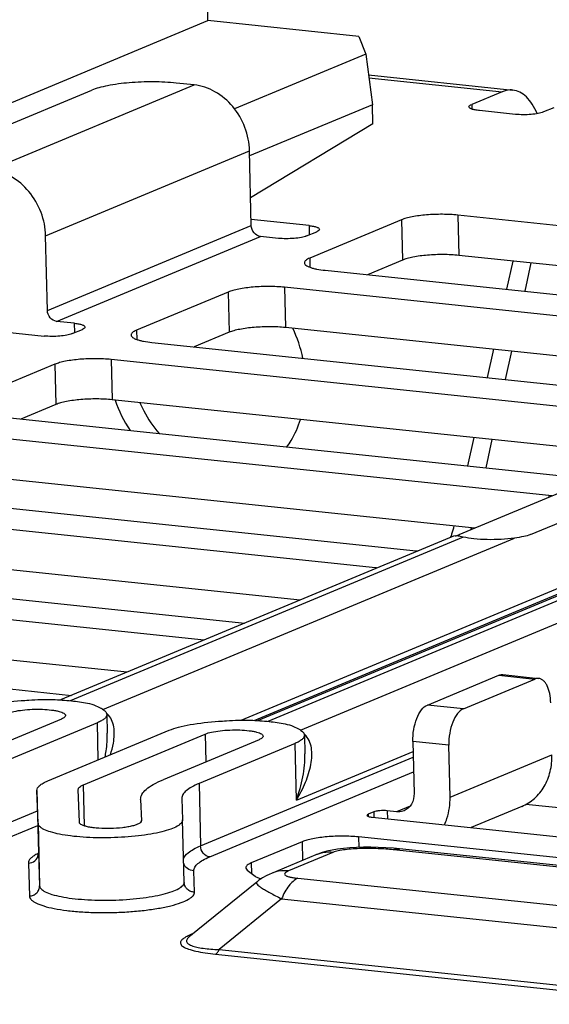
# Paper-space layout '10004235494_1_1' of a CAD drawing. Units: inches. Extents: x 0 to 34, y 0 to 22.
# Drawn here: x 23.9 to 24.3, y 8.8 to 9.5 of the extents above; entities that cross this region are included whole.
import ezdxf

# ---------------------------------------------------------------- set-up
doc = ezdxf.new("R2010")
doc.units = ezdxf.units.IN
doc.header["$LTSCALE"] = 1.87
doc.header["$MEASUREMENT"] = 0
doc.layers.get('0').update_dxf_attribs({"linetype": 'CONTINUOUS'})
doc.layers.add('AXIS_PART', color=7, linetype='CONTINUOUS')
doc.layers.add('FEATURE', color=7, linetype='CONTINUOUS')

psp = doc.layouts.new('10004235494_1_1')

# ---------------------------------------------------------------- linework, layer by layer
at = {"color": 7, "linetype": 'CONTINUOUS'}
for p, q in [((24.14462, 9.48293), (24.24765, 9.47215)), ((24.14488, 9.48092), (24.24015, 9.47095)), ((23.84483, 9.42958), (23.94682, 9.47207)), ((23.87433, 9.4151), (24.02002, 9.4758)), ((24.02002, 9.4758), (24.00718, 9.47714)), ((24.24015, 9.47095), (24.2183, 9.46185)), ((24.2183, 9.46185), (24.21838, 9.45858)), ((24.27693, 9.45951), (24.26965, 9.45648)), ((24.24953, 9.45478), (24.22385, 9.45747)), ((23.91385, 9.36791), (24.05954, 9.42861)), ((24.0608, 9.37539), (24.05954, 9.42861)), ((24.60869, 9.34088), (24.20837, 9.38277)), ((24.20837, 9.38277), (24.20905, 9.354)), ((23.91511, 9.31469), (24.0608, 9.37539)), ((24.10207, 9.37528), (24.0607, 9.37961)), ((24.10207, 9.37528), (24.10223, 9.36866)), ((24.16813, 9.37938), (24.10257, 9.35207)), ((24.16813, 9.37938), (24.16881, 9.35061)), ((23.91511, 9.31469), (23.91385, 9.36791)), ((23.92169, 9.30682), (24.06738, 9.36752)), ((24.08022, 9.36618), (24.06738, 9.36752)), ((24.10034, 9.36787), (24.10763, 9.37091)), ((24.55363, 9.31794), (24.20905, 9.354)), ((24.10257, 9.35207), (24.10272, 9.3455)), ((24.16881, 9.35061), (24.14374, 9.34017)), ((24.24774, 9.34995), (24.24327, 9.32975)), ((24.26067, 9.34859), (24.2562, 9.3284)), ((24.11367, 9.34331), (24.52448, 9.30033)), ((24.521, 9.2855), (24.08454, 9.33117)), ((24.08454, 9.33117), (24.08521, 9.3024)), ((24.04429, 9.32779), (23.97873, 9.30047)), ((24.04429, 9.32779), (24.04497, 9.29902)), ((23.84461, 9.3035), (23.91268, 9.29637)), ((23.93453, 9.30548), (23.92169, 9.30682)), ((23.93469, 9.29885), (23.93453, 9.30548)), ((23.9328, 9.29807), (23.94008, 9.3011)), ((23.97873, 9.30047), (23.97889, 9.2939)), ((24.04497, 9.29902), (24.0199, 9.28857)), ((24.46734, 9.26242), (24.08521, 9.3024)), ((23.98984, 9.29172), (24.4263, 9.24605)), ((24.23379, 9.28686), (24.22932, 9.26666)), ((24.24672, 9.2855), (24.24225, 9.26531)), ((23.92046, 9.27619), (23.8549, 9.24888)), ((23.92046, 9.27619), (23.92113, 9.24742)), ((24.39856, 9.23376), (23.9607, 9.27958)), ((23.9607, 9.27958), (23.96138, 9.25081)), ((24.06297, 9.02164), (24.66527, 9.27258)), ((24.66292, 9.2703), (24.06578, 9.02151)), ((24.05361, 9.02181), (24.62196, 9.2586)), ((23.92113, 9.24742), (23.89606, 9.23698)), ((24.3435, 9.21082), (23.96138, 9.25081)), ((23.866, 9.24012), (24.30468, 9.19422)), ((24.27332, 9.18231), (23.83686, 9.22798)), ((24.21984, 9.22376), (24.21537, 9.20357)), ((24.23276, 9.22241), (24.2283, 9.20221)), ((24.22067, 9.15912), (23.83754, 9.19921)), ((24.30173, 9.19289), (24.20921, 9.15435)), ((24.26043, 9.15449), (24.35295, 9.19303)), ((23.74216, 9.18853), (24.17862, 9.14286)), ((24.14949, 9.13072), (23.71303, 9.17639)), ((24.27332, 9.18231), (24.27335, 9.18107)), ((24.20538, 9.15328), (23.92457, 9.03628)), ((24.21212, 9.15271), (23.93134, 9.03573)), ((23.95479, 9.02944), (24.2489, 9.15197)), ((24.20701, 9.15344), (24.20538, 9.15328)), ((24.20663, 9.15342), (24.20771, 9.15376)), ((24.21014, 9.15313), (24.20701, 9.15344)), ((24.20771, 9.15376), (24.20921, 9.15435)), ((24.20921, 9.15435), (24.20924, 9.15325)), ((24.21212, 9.15271), (24.21014, 9.15313)), ((24.09583, 9.10763), (23.7137, 9.14762)), ((23.61833, 9.13693), (24.05619, 9.09112)), ((24.3593, 9.14042), (24.07255, 9.02095)), ((24.096, 9.01466), (24.38413, 9.13471)), ((24.14949, 9.13072), (24.1495, 9.13)), ((24.02705, 9.07898), (23.58919, 9.12479)), ((23.97199, 9.05604), (23.58987, 9.09602)), ((23.49449, 9.08534), (23.93235, 9.03952)), ((24.18669, 9.03265), (24.23768, 9.0539)), ((24.21236, 9.02997), (24.26335, 9.05121)), ((24.23768, 9.0539), (24.26335, 9.05121)), ((24.24049, 9.05434), (24.26617, 9.05166)), ((24.21236, 9.02997), (24.18669, 9.03265)), ((23.92516, 9.02264), (23.8383, 8.98645)), ((23.95756, 9.02587), (23.95788, 9.01255)), ((23.95084, 9.01995), (23.86398, 8.98376)), ((23.91532, 8.97839), (24.00218, 9.01458)), ((23.95146, 8.99345), (23.95084, 9.01995)), ((23.941, 8.97571), (24.02786, 9.01189)), ((24.06637, 9.00786), (23.99776, 8.97928)), ((24.02786, 9.01189), (24.02833, 8.99201)), ((24.09877, 9.01109), (24.09909, 8.99778)), ((24.09204, 9.00518), (24.02343, 8.97659)), ((24.093, 8.96461), (24.09204, 9.00518)), ((24.20194, 9.00383), (24.17627, 9.00652)), ((24.17627, 9.00652), (24.17714, 8.9694)), ((24.20282, 8.96672), (24.20194, 9.00383)), ((24.02448, 8.932), (24.17653, 8.99535)), ((24.093, 8.96461), (24.17644, 8.99937)), ((24.20282, 8.96672), (24.27566, 8.99707)), ((24.03107, 8.92413), (24.17678, 8.98484)), ((23.93794, 8.94881), (23.93715, 8.97231)), ((23.94169, 8.94618), (23.941, 8.97571)), ((24.02343, 8.97659), (24.02448, 8.932)), ((23.90763, 8.97163), (23.90868, 8.92701)), ((23.90842, 8.9481), (23.90764, 8.9716)), ((23.98171, 8.96511), (23.98171, 8.96517)), ((24.01123, 8.96586), (24.01123, 8.96581)), ((24.01123, 8.96581), (24.01173, 8.95058)), ((23.98171, 8.96511), (23.98222, 8.94987)), ((24.17425, 8.96037), (24.16464, 8.95636)), ((24.25418, 8.96021), (24.2179, 8.94509)), ((24.70921, 8.91435), (24.25706, 8.96166)), ((23.86502, 8.93917), (23.90798, 8.95706)), ((24.14828, 8.95624), (24.1444, 8.95462)), ((24.1444, 8.95462), (24.14444, 8.95304)), ((24.14708, 8.9525), (24.66016, 8.89882)), ((24.14828, 8.95624), (24.14838, 8.95237)), ((24.16464, 8.95636), (24.15801, 8.95706)), ((24.15801, 8.95706), (24.15814, 8.95135)), ((23.87161, 8.9313), (23.90822, 8.94656)), ((23.90842, 8.9481), (23.90947, 8.9035)), ((23.98208, 8.94941), (23.98207, 8.94987)), ((24.01278, 8.90596), (24.01173, 8.95058)), ((24.5999, 8.88993), (24.13741, 8.93833)), ((24.13741, 8.93833), (24.13759, 8.93083)), ((24.09717, 8.93494), (24.06075, 8.91977)), ((24.09717, 8.93494), (24.09748, 8.9216)), ((23.90824, 8.92515), (23.90815, 8.92502)), ((23.90862, 8.92661), (23.90854, 8.92658)), ((23.9087, 8.9266), (23.90862, 8.92657)), ((23.90868, 8.92703), (23.90868, 8.92701)), ((23.90868, 8.92701), (23.90947, 8.9035)), ((24.10687, 8.92551), (24.07515, 8.9123)), ((24.11915, 8.92725), (24.08744, 8.91404)), ((24.12249, 8.92955), (24.11856, 8.92889)), ((24.57995, 8.88549), (24.1624, 8.92918)), ((24.58251, 8.88636), (24.16671, 8.92987)), ((23.90147, 8.91964), (23.90226, 8.89613)), ((24.06075, 8.91977), (24.06092, 8.91236)), ((24.02033, 8.89897), (24.01982, 8.9142)), ((24.05797, 8.91469), (24.06352, 8.91031)), ((24.07516, 8.9123), (24.07412, 8.91185)), ((24.06467, 8.90614), (24.01644, 8.86694)), ((24.06652, 8.90879), (24.06776, 8.90839)), ((24.09411, 8.90878), (24.55216, 8.86085)), ((24.08249, 8.89415), (24.03778, 8.85781)), ((24.08249, 8.89415), (24.54054, 8.84622)), ((24.01759, 8.86857), (24.01574, 8.86774)), ((24.01934, 8.86929), (24.01759, 8.86857)), ((24.03526, 8.85463), (24.50557, 8.80542)), ((24.03778, 8.85781), (24.50809, 8.8086))]:
    psp.add_line(p, q, dxfattribs=at)
for points in [[(24.16671, 8.92987), (24.1624, 8.93027), (24.15693, 8.93064), (24.15152, 8.93088), (24.14619, 8.93097), (24.141, 8.93094), (24.13599, 8.93078), (24.13122, 8.93049), (24.12671, 8.93008), (24.12249, 8.92955)], [(24.11856, 8.92889), (24.1149, 8.9281), (24.11148, 8.92717), (24.10826, 8.92606), (24.10687, 8.92551)], [(24.07412, 8.91185), (24.07154, 8.91061), (24.06883, 8.90908), (24.06607, 8.90722), (24.06467, 8.90614)]]:
    psp.add_lwpolyline(points, dxfattribs=at)
for centre, radius, start, end in [((24.26489, 9.10141), 0.08134, 82.38316, 84.04939), ((24.13759, 9.17728), 0.07028, 341.46329, 346.31038), ((24.15488, 9.18244), 0.0674, 338.51353, 339.96772), ((24.14001, 9.17648), 0.06772, 339.09208, 340.50332), ((24.13939, 9.1767), 0.06838, 340.50256, 341.44506), ((24.18819, 9.23436), 0.092, 264.03313, 264.92674), ((24.14073, 9.04696), 0.08422, 83.08586, 84.03371), ((23.86357, 8.87589), 0.17864, 59.43029, 59.64578), ((23.95029, 9.01762), 0.01145, 48.74864, 51.43028), ((24.00478, 8.86111), 0.17865, 59.43029, 59.64578), ((24.0915, 9.00285), 0.01145, 48.74864, 51.43028), ((23.92267, 8.89633), 0.03339, 115.04369, 116.86922), ((23.90164, 8.92684), 0.00704, 349.8272, 1.32665), ((24.1162, 8.90312), 0.02425, 109.97773, 112.60767), ((24.08448, 8.88991), 0.02425, 109.97775, 112.60913), ((24.01721, 8.90606), 0.00443, 181.34681, 181.90858), ((24.01818, 8.87423), 0.00569, 264.00202, 272.68897)]:
    psp.add_arc(centre, radius, start, end, dxfattribs=at)
for points, knots in [([(24.00718, 9.47714), (24.00174, 9.47771), (23.9905, 9.47823), (23.97409, 9.47761), (23.96106, 9.47599), (23.95218, 9.47396), (23.94844, 9.47275), (23.94682, 9.47207)], [0, 0, 0, 0, 0.26927, 0.552, 0.807407, 0.913364, 1, 1, 1, 1]), ([(24.05954, 9.42861), (24.05941, 9.43433), (24.0571, 9.44581), (24.04842, 9.46076), (24.03568, 9.4717), (24.02518, 9.47526), (24.02002, 9.4758)], [0, 0, 0, 0, 0.257683, 0.516478, 0.765842, 1, 1, 1, 1]), ([(24.24765, 9.47215), (24.24704, 9.47221), (24.24449, 9.47231), (24.24193, 9.4717), (24.24015, 9.47095)], [0, 0, 0, 0, 0.243069, 1, 1, 1, 1]), ([(24.26505, 9.4553), (24.26408, 9.45765), (24.26193, 9.46192), (24.25779, 9.46724), (24.25302, 9.47085), (24.2494, 9.47196), (24.24765, 9.47215)], [0, 0, 0, 0, 0.301108, 0.563186, 0.791681, 1, 1, 1, 1]), ([(24.21638, 9.46016), (24.21637, 9.46049), (24.21699, 9.46129), (24.21779, 9.46164), (24.2183, 9.46185)], [0, 0, 0, 0, 0.372139, 1, 1, 1, 1]), ([(24.22385, 9.45747), (24.22282, 9.45758), (24.22098, 9.45784), (24.21887, 9.45834), (24.21758, 9.45888), (24.21682, 9.45931), (24.21639, 9.45983), (24.21638, 9.46016)], [0, 0, 0, 0, 0.377475, 0.674875, 0.789007, 0.879453, 1, 1, 1, 1]), ([(24.26965, 9.45648), (24.26845, 9.45598), (24.26547, 9.45525), (24.26056, 9.45463), (24.25509, 9.45442), (24.25134, 9.4546), (24.24953, 9.45478)], [0, 0, 0, 0, 0.192414, 0.447877, 0.730672, 1, 1, 1, 1]), ([(23.91385, 9.36791), (23.91372, 9.37363), (23.91141, 9.38511), (23.90273, 9.40006), (23.88999, 9.411), (23.87949, 9.41456), (23.87433, 9.4151)], [0, 0, 0, 0, 0.257683, 0.516478, 0.765842, 1, 1, 1, 1]), ([(24.20837, 9.38277), (24.20474, 9.38315), (24.19725, 9.38349), (24.18631, 9.38308), (24.17763, 9.38199), (24.1717, 9.38064), (24.16921, 9.37984), (24.16813, 9.37938)], [0, 0, 0, 0, 0.26927, 0.552001, 0.807407, 0.913363, 1, 1, 1, 1]), ([(24.06738, 9.36752), (24.06564, 9.3677), (24.06218, 9.36981), (24.06084, 9.3735), (24.0608, 9.37539)], [0, 0, 0, 0, 0.482405, 1, 1, 1, 1]), ([(24.10207, 9.37528), (24.10311, 9.37518), (24.10495, 9.37492), (24.10706, 9.37441), (24.10835, 9.37388), (24.10911, 9.37344), (24.10954, 9.37293), (24.10955, 9.3726)], [0, 0, 0, 0, 0.377475, 0.674875, 0.789007, 0.879453, 1, 1, 1, 1]), ([(24.10034, 9.36787), (24.09914, 9.36737), (24.09617, 9.36665), (24.09126, 9.36602), (24.08578, 9.36582), (24.08204, 9.36599), (24.08022, 9.36618)], [0, 0, 0, 0, 0.192414, 0.447877, 0.730672, 1, 1, 1, 1]), ([(24.10955, 9.3726), (24.10956, 9.37227), (24.10894, 9.37147), (24.10814, 9.37112), (24.10763, 9.37091)], [0, 0, 0, 0, 0.372139, 1, 1, 1, 1]), ([(24.20905, 9.354), (24.20542, 9.35438), (24.19793, 9.35472), (24.18699, 9.3543), (24.1783, 9.35322), (24.17238, 9.35187), (24.16989, 9.35106), (24.16881, 9.35061)], [0, 0, 0, 0, 0.26927, 0.552001, 0.807407, 0.913363, 1, 1, 1, 1]), ([(24.10257, 9.35207), (24.102, 9.35183), (24.10098, 9.35135), (24.09952, 9.35041), (24.09871, 9.34935), (24.09872, 9.34869)], [0, 0, 0, 0, 0.350579, 0.628562, 1, 1, 1, 1]), ([(24.09872, 9.34869), (24.09874, 9.34803), (24.09961, 9.347), (24.10113, 9.34613), (24.10289, 9.3454), (24.10505, 9.34475), (24.10868, 9.34393), (24.11161, 9.34353), (24.11367, 9.34331)], [0, 0, 0, 0, 0.120524, 0.210951, 0.325061, 0.462725, 0.622607, 1, 1, 1, 1]), ([(24.08454, 9.33117), (24.08091, 9.33155), (24.07342, 9.3319), (24.06247, 9.33148), (24.05379, 9.3304), (24.04787, 9.32905), (24.04538, 9.32824), (24.04429, 9.32779)], [0, 0, 0, 0, 0.26927, 0.552001, 0.807407, 0.913363, 1, 1, 1, 1]), ([(23.92169, 9.30682), (23.91995, 9.30701), (23.91649, 9.30911), (23.91515, 9.3128), (23.91511, 9.31469)], [0, 0, 0, 0, 0.482405, 1, 1, 1, 1]), ([(23.93453, 9.30548), (23.93556, 9.30537), (23.9374, 9.30511), (23.93952, 9.30461), (23.9408, 9.30407), (23.94156, 9.30364), (23.942, 9.30312), (23.94201, 9.30279)], [0, 0, 0, 0, 0.377475, 0.674875, 0.789007, 0.879453, 1, 1, 1, 1]), ([(24.08521, 9.3024), (24.08158, 9.30278), (24.07409, 9.30312), (24.06315, 9.30271), (24.05447, 9.30163), (24.04854, 9.30028), (24.04605, 9.29947), (24.04497, 9.29902)], [0, 0, 0, 0, 0.26927, 0.552001, 0.807407, 0.913363, 1, 1, 1, 1]), ([(23.9328, 9.29807), (23.9316, 9.29756), (23.92862, 9.29684), (23.92371, 9.29622), (23.91824, 9.29601), (23.91449, 9.29618), (23.91268, 9.29637)], [0, 0, 0, 0, 0.192414, 0.447877, 0.730672, 1, 1, 1, 1]), ([(23.94201, 9.30279), (23.94201, 9.30246), (23.94139, 9.30166), (23.9406, 9.30131), (23.94008, 9.3011)], [0, 0, 0, 0, 0.372139, 1, 1, 1, 1]), ([(23.97873, 9.30047), (23.97816, 9.30024), (23.97714, 9.29975), (23.97568, 9.29882), (23.97487, 9.29775), (23.97489, 9.29709)], [0, 0, 0, 0, 0.350579, 0.628562, 1, 1, 1, 1]), ([(23.97489, 9.29709), (23.9749, 9.29643), (23.97578, 9.2954), (23.9773, 9.29453), (23.97905, 9.2938), (23.98122, 9.29315), (23.98484, 9.29234), (23.98777, 9.29193), (23.98984, 9.29172)], [0, 0, 0, 0, 0.120524, 0.210951, 0.325061, 0.462725, 0.622607, 1, 1, 1, 1]), ([(23.9607, 9.27958), (23.95707, 9.27996), (23.94958, 9.2803), (23.93864, 9.27989), (23.92995, 9.27881), (23.92403, 9.27745), (23.92154, 9.27665), (23.92046, 9.27619)], [0, 0, 0, 0, 0.26927, 0.552001, 0.807407, 0.913363, 1, 1, 1, 1]), ([(23.96138, 9.25081), (23.95775, 9.25119), (23.95026, 9.25153), (23.93931, 9.25112), (23.93063, 9.25003), (23.92471, 9.24868), (23.92222, 9.24787), (23.92113, 9.24742)], [0, 0, 0, 0, 0.26927, 0.552001, 0.807407, 0.913363, 1, 1, 1, 1]), ([(24.2489, 9.15197), (24.24573, 9.15152), (24.23919, 9.1509), (24.22947, 9.15071), (24.22036, 9.15123), (24.21465, 9.15209), (24.21212, 9.15271)], [0, 0, 0, 0, 0.259647, 0.532624, 0.788702, 1, 1, 1, 1]), ([(24.26043, 9.15449), (24.25884, 9.15382), (24.25499, 9.15285), (24.25109, 9.15229), (24.2489, 9.15197)], [0, 0, 0, 0, 0.437882, 1, 1, 1, 1]), ([(24.23768, 9.0539), (24.23791, 9.05399), (24.23881, 9.05431), (24.23979, 9.05442), (24.24049, 9.05434)], [0, 0, 0, 0, 0.261727, 1, 1, 1, 1]), ([(24.26617, 9.05166), (24.26593, 9.05168), (24.26498, 9.05172), (24.26402, 9.05149), (24.26335, 9.05121)], [0, 0, 0, 0, 0.243066, 1, 1, 1, 1]), ([(24.27479, 9.03418), (24.27473, 9.03643), (24.27431, 9.04062), (24.27283, 9.04546), (24.27106, 9.04848), (24.26961, 9.05013), (24.26797, 9.05125), (24.26676, 9.0516), (24.26617, 9.05166)], [0, 0, 0, 0, 0.323135, 0.601002, 0.718926, 0.822713, 0.914777, 1, 1, 1, 1]), ([(23.86098, 9.02936), (23.86309, 9.03024), (23.86801, 9.03179), (23.87974, 9.03431), (23.8894, 9.03535), (23.89624, 9.03579)], [0, 0, 0, 0, 0.191359, 0.428488, 1, 1, 1, 1]), ([(23.89624, 9.03579), (23.89812, 9.03592), (23.90567, 9.0364), (23.91325, 9.03674), (23.91894, 9.03655)], [0, 0, 0, 0, 0.248563, 1, 1, 1, 1]), ([(23.91894, 9.03655), (23.9234, 9.0364), (23.93171, 9.03587), (23.93996, 9.03472), (23.94374, 9.03395)], [0, 0, 0, 0, 0.536386, 1, 1, 1, 1]), ([(23.88665, 9.02667), (23.88811, 9.02728), (23.89165, 9.02823), (23.89756, 9.02915), (23.90436, 9.02965), (23.91131, 9.02966), (23.91687, 9.02927), (23.92083, 9.02868), (23.92326, 9.02816), (23.92526, 9.02753), (23.92693, 9.02679), (23.92803, 9.02584), (23.92805, 9.02517)], [0, 0, 0, 0, 0.110591, 0.254968, 0.4193, 0.587116, 0.741507, 0.80882, 0.86735, 0.915885, 0.953756, 1, 1, 1, 1]), ([(23.94374, 9.03395), (23.9458, 9.03354), (23.94933, 9.03255), (23.95253, 9.03082), (23.95385, 9.03005)], [0, 0, 0, 0, 0.578915, 1, 1, 1, 1]), ([(23.95443, 9.0297), (23.9549, 9.02943), (23.95589, 9.02876), (23.95714, 9.02755), (23.95755, 9.02639), (23.95756, 9.02587)], [0, 0, 0, 0, 0.317592, 0.69772, 1, 1, 1, 1]), ([(24.17627, 9.00652), (24.1762, 9.0094), (24.17663, 9.01506), (24.1787, 9.02283), (24.18188, 9.029), (24.18504, 9.03197), (24.18669, 9.03265)], [0, 0, 0, 0, 0.294349, 0.577033, 0.81749, 1, 1, 1, 1]), ([(24.21236, 9.02997), (24.21072, 9.02928), (24.20755, 9.02631), (24.20438, 9.02014), (24.2023, 9.01237), (24.20187, 9.00671), (24.20194, 9.00383)], [0, 0, 0, 0, 0.18251, 0.422967, 0.705651, 1, 1, 1, 1]), ([(23.92805, 9.02517), (23.92806, 9.02468), (23.92745, 9.02388), (23.92635, 9.02318), (23.92559, 9.02282), (23.92516, 9.02264)], [0, 0, 0, 0, 0.37143, 0.649438, 1, 1, 1, 1]), ([(23.95756, 9.02587), (23.95758, 9.02535), (23.95721, 9.02416), (23.95579, 9.02265), (23.95361, 9.0212), (23.95184, 9.02037), (23.95084, 9.01995)], [0, 0, 0, 0, 0.166816, 0.377097, 0.652573, 1, 1, 1, 1]), ([(23.96013, 8.99704), (23.96102, 8.99974), (23.96227, 9.00445), (23.96303, 9.01117), (23.96274, 9.01688), (23.96125, 9.02214), (23.95914, 9.02509), (23.95784, 9.02623)], [0, 0, 0, 0, 0.277206, 0.472882, 0.657308, 0.831215, 1, 1, 1, 1]), ([(24.03745, 9.02102), (24.03933, 9.02114), (24.04688, 9.02163), (24.05446, 9.02197), (24.06015, 9.02177)], [0, 0, 0, 0, 0.248563, 1, 1, 1, 1]), ([(24.06015, 9.02177), (24.06461, 9.02162), (24.07291, 9.02109), (24.08117, 9.01994), (24.08495, 9.01918)], [0, 0, 0, 0, 0.536386, 1, 1, 1, 1]), ([(24.00218, 9.01458), (24.0043, 9.01546), (24.00922, 9.01701), (24.02094, 9.01953), (24.03061, 9.02057), (24.03745, 9.02102)], [0, 0, 0, 0, 0.191359, 0.428488, 1, 1, 1, 1]), ([(24.02786, 9.01189), (24.02932, 9.0125), (24.03285, 9.01345), (24.03877, 9.01437), (24.04557, 9.01487), (24.05252, 9.01489), (24.05807, 9.01449), (24.06204, 9.0139), (24.06446, 9.01338), (24.06647, 9.01275), (24.06814, 9.01202), (24.06924, 9.01106), (24.06925, 9.0104)], [0, 0, 0, 0, 0.110591, 0.254968, 0.4193, 0.587116, 0.741507, 0.80882, 0.86735, 0.915885, 0.953756, 1, 1, 1, 1]), ([(24.08495, 9.01918), (24.08701, 9.01876), (24.09054, 9.01778), (24.09374, 9.01604), (24.09506, 9.01527)], [0, 0, 0, 0, 0.578915, 1, 1, 1, 1]), ([(24.09564, 9.01493), (24.0961, 9.01465), (24.0971, 9.01399), (24.09834, 9.01277), (24.09876, 9.01161), (24.09877, 9.01109)], [0, 0, 0, 0, 0.317592, 0.69772, 1, 1, 1, 1]), ([(23.95631, 8.99546), (23.95659, 8.9969), (23.95755, 9.00254), (23.95798, 9.00829), (23.95788, 9.01255)], [0, 0, 0, 0, 0.256018, 1, 1, 1, 1]), ([(24.06925, 9.0104), (24.06927, 9.00991), (24.06866, 9.00911), (24.06756, 9.00841), (24.0668, 9.00804), (24.06637, 9.00786)], [0, 0, 0, 0, 0.37143, 0.649438, 1, 1, 1, 1]), ([(24.09877, 9.01109), (24.09879, 9.01057), (24.09842, 9.00938), (24.097, 9.00787), (24.09482, 9.00642), (24.09305, 9.0056), (24.09204, 9.00518)], [0, 0, 0, 0, 0.166816, 0.377097, 0.652573, 1, 1, 1, 1]), ([(24.093, 8.96461), (24.0955, 8.96871), (24.09976, 8.97693), (24.10321, 8.98774), (24.10423, 8.9961), (24.10398, 9.00192), (24.1025, 9.00728), (24.10037, 9.0103), (24.09905, 9.01146)], [0, 0, 0, 0, 0.286446, 0.549775, 0.671837, 0.786796, 0.895064, 1, 1, 1, 1]), ([(24.093, 8.96461), (24.09499, 8.97005), (24.09807, 8.98096), (24.09921, 8.99229), (24.09909, 8.99778)], [0, 0, 0, 0, 0.513305, 1, 1, 1, 1]), ([(24.25418, 8.96021), (24.25747, 8.96158), (24.2637, 8.96553), (24.27071, 8.9743), (24.27496, 8.98515), (24.27575, 8.99306), (24.27566, 8.99707)], [0, 0, 0, 0, 0.236126, 0.479246, 0.733713, 1, 1, 1, 1]), ([(23.98171, 8.96517), (23.98168, 8.96641), (23.98256, 8.96925), (23.98595, 8.97285), (23.99115, 8.97631), (23.99537, 8.97828), (23.99776, 8.97928)], [0, 0, 0, 0, 0.166819, 0.377097, 0.652574, 1, 1, 1, 1]), ([(23.90763, 8.97163), (23.90762, 8.97223), (23.90804, 8.97359), (23.90967, 8.97531), (23.91216, 8.97697), (23.91418, 8.97791), (23.91532, 8.97839)], [0, 0, 0, 0, 0.166818, 0.377097, 0.652578, 1, 1, 1, 1]), ([(23.93715, 8.97231), (23.93713, 8.97297), (23.93794, 8.97404), (23.9394, 8.97498), (23.94042, 8.97547), (23.941, 8.97571)], [0, 0, 0, 0, 0.370948, 0.648966, 1, 1, 1, 1]), ([(24.02343, 8.97659), (24.02162, 8.97584), (24.01841, 8.97433), (24.01445, 8.97171), (24.01187, 8.96896), (24.0112, 8.96681), (24.01123, 8.96586)], [0, 0, 0, 0, 0.347422, 0.622903, 0.833182, 1, 1, 1, 1]), ([(24.17714, 8.9694), (24.1772, 8.96682), (24.17632, 8.96284), (24.17315, 8.9589), (24.17108, 8.95758), (24.16998, 8.95712)], [0, 0, 0, 0, 0.518391, 0.762709, 1, 1, 1, 1]), ([(24.19884, 8.94705), (24.19954, 8.94853), (24.20202, 8.95479), (24.20293, 8.96164), (24.20282, 8.96672)], [0, 0, 0, 0, 0.243624, 1, 1, 1, 1]), ([(24.1444, 8.95462), (24.14415, 8.95452), (24.14377, 8.95435), (24.14347, 8.95396), (24.14347, 8.9538)], [0, 0, 0, 0, 0.627887, 1, 1, 1, 1]), ([(24.14347, 8.9538), (24.14347, 8.95364), (24.1438, 8.95327), (24.14502, 8.95279), (24.14619, 8.9526), (24.14708, 8.9525)], [0, 0, 0, 0, 0.12075, 0.325062, 1, 1, 1, 1]), ([(24.15801, 8.95706), (24.15621, 8.95724), (24.15355, 8.95724), (24.1503, 8.95683), (24.14887, 8.95648), (24.14828, 8.95624)], [0, 0, 0, 0, 0.551871, 0.807477, 1, 1, 1, 1]), ([(24.16998, 8.95712), (24.16874, 8.9566), (24.16691, 8.95623), (24.1651, 8.95631), (24.16464, 8.95636)], [0, 0, 0, 0, 0.74531, 1, 1, 1, 1]), ([(24.01174, 8.95055), (24.01174, 8.95017), (24.01156, 8.94932), (24.01078, 8.94816), (24.00953, 8.94704), (24.00704, 8.94545), (24.00276, 8.94366), (23.99642, 8.94183), (23.98871, 8.94027), (23.97991, 8.93903), (23.97035, 8.93817), (23.96041, 8.93771), (23.95045, 8.93769), (23.94086, 8.9381), (23.932, 8.93892), (23.92421, 8.94012), (23.91777, 8.94164), (23.9134, 8.94322), (23.91082, 8.9447), (23.90923, 8.94596), (23.90845, 8.94728), (23.90842, 8.9481)], [0, 0, 0, 0, 0.010586, 0.022873, 0.037945, 0.056328, 0.103557, 0.164329, 0.236972, 0.319075, 0.407747, 0.499789, 0.591849, 0.680576, 0.76277, 0.835533, 0.896449, 0.943834, 0.962293, 0.977436, 1, 1, 1, 1]), ([(23.98222, 8.94987), (23.98224, 8.94903), (23.98064, 8.94784), (23.97842, 8.94693), (23.97567, 8.94612), (23.97238, 8.94546), (23.96717, 8.94472), (23.96024, 8.94427), (23.95329, 8.94439), (23.94805, 8.94487), (23.94472, 8.94538), (23.94192, 8.94605), (23.93965, 8.94686), (23.93797, 8.94796), (23.93794, 8.94881)], [0, 0, 0, 0, 0.05404, 0.101363, 0.162316, 0.235224, 0.317665, 0.499161, 0.680807, 0.763429, 0.836578, 0.89782, 0.945458, 1, 1, 1, 1]), ([(24.13741, 8.93833), (24.13378, 8.93871), (24.1263, 8.93905), (24.11535, 8.93864), (24.10667, 8.93755), (24.10075, 8.9362), (24.09826, 8.93539), (24.09717, 8.93494)], [0, 0, 0, 0, 0.26927, 0.552001, 0.807407, 0.913363, 1, 1, 1, 1]), ([(24.0123, 8.92192), (24.01254, 8.92396), (24.01518, 8.92698), (24.01968, 8.92983), (24.02276, 8.93128), (24.02448, 8.932)], [0, 0, 0, 0, 0.378888, 0.656095, 1, 1, 1, 1]), ([(24.03107, 8.92413), (24.02933, 8.92431), (24.02587, 8.92642), (24.02453, 8.93011), (24.02448, 8.932)], [0, 0, 0, 0, 0.482405, 1, 1, 1, 1]), ([(24.1624, 8.92918), (24.15873, 8.92957), (24.15111, 8.93009), (24.14149, 8.93017), (24.13367, 8.92981), (24.12811, 8.9293), (24.12328, 8.92853), (24.12036, 8.92776), (24.11915, 8.92725)], [0, 0, 0, 0, 0.253948, 0.525809, 0.662473, 0.793366, 0.909809, 1, 1, 1, 1]), ([(24.1624, 8.92918), (24.16275, 8.92933), (24.16413, 8.92982), (24.16563, 8.92998), (24.16671, 8.92987)], [0, 0, 0, 0, 0.261751, 1, 1, 1, 1]), ([(23.90758, 8.92611), (23.90666, 8.92564), (23.90502, 8.92471), (23.90302, 8.92311), (23.90175, 8.92144), (23.90145, 8.92019), (23.90147, 8.91964)], [0, 0, 0, 0, 0.334958, 0.605371, 0.820053, 1, 1, 1, 1]), ([(23.90147, 8.91964), (23.90313, 8.91968), (23.90649, 8.92089), (23.90829, 8.924), (23.90857, 8.9256)], [0, 0, 0, 0, 0.503958, 1, 1, 1, 1]), ([(23.90868, 8.92703), (23.90869, 8.92682), (23.90865, 8.92618), (23.90846, 8.92553), (23.90824, 8.92515)], [0, 0, 0, 0, 0.323187, 1, 1, 1, 1]), ([(24.01982, 8.9142), (24.0198, 8.91508), (24.0204, 8.91707), (24.02277, 8.91961), (24.02642, 8.92204), (24.02939, 8.92343), (24.03107, 8.92413)], [0, 0, 0, 0, 0.166719, 0.37672, 0.652181, 1, 1, 1, 1]), ([(24.11915, 8.92725), (24.11819, 8.92735), (24.1144, 8.92755), (24.11057, 8.92688), (24.10791, 8.92592)], [0, 0, 0, 0, 0.254417, 1, 1, 1, 1]), ([(24.01982, 8.9142), (24.01818, 8.91416), (24.01477, 8.91521), (24.01282, 8.91821), (24.01246, 8.91979)], [0, 0, 0, 0, 0.50398, 1, 1, 1, 1]), ([(24.06075, 8.91977), (24.06018, 8.91953), (24.05916, 8.91904), (24.0577, 8.91811), (24.05689, 8.91705), (24.0569, 8.91639)], [0, 0, 0, 0, 0.350579, 0.628562, 1, 1, 1, 1]), ([(24.0569, 8.91639), (24.05691, 8.91624), (24.05703, 8.91556), (24.05755, 8.91502), (24.05797, 8.91469)], [0, 0, 0, 0, 0.215199, 1, 1, 1, 1]), ([(24.06352, 8.91031), (24.0637, 8.91017), (24.06463, 8.90953), (24.06568, 8.90909), (24.06652, 8.90879)], [0, 0, 0, 0, 0.207423, 1, 1, 1, 1]), ([(24.08744, 8.91404), (24.08648, 8.91414), (24.08269, 8.91433), (24.07885, 8.91367), (24.0762, 8.9127)], [0, 0, 0, 0, 0.254417, 1, 1, 1, 1]), ([(24.08744, 8.91404), (24.08691, 8.91382), (24.08619, 8.91349), (24.08536, 8.91293), (24.08484, 8.91247), (24.08446, 8.91165), (24.08508, 8.91094), (24.08577, 8.91054), (24.08691, 8.91005), (24.08872, 8.90957), (24.09127, 8.90911), (24.09312, 8.90888), (24.09411, 8.90878)], [0, 0, 0, 0, 0.121262, 0.170362, 0.211181, 0.271644, 0.338124, 0.386641, 0.446876, 0.599886, 0.787805, 1, 1, 1, 1]), ([(23.90226, 8.89613), (23.90322, 8.89616), (23.90514, 8.89657), (23.90755, 8.89823), (23.90915, 8.90066), (23.90949, 8.90257), (23.90947, 8.9035)], [0, 0, 0, 0, 0.252937, 0.504187, 0.752985, 1, 1, 1, 1]), ([(23.90947, 8.9035), (23.90949, 8.90268), (23.91028, 8.90137), (23.91187, 8.9001), (23.91445, 8.89862), (23.91882, 8.89705), (23.92525, 8.89552), (23.93305, 8.89433), (23.94191, 8.89351), (23.9515, 8.8931), (23.96145, 8.89312), (23.9714, 8.89357), (23.98095, 8.89443), (23.98975, 8.89567), (23.99747, 8.89724), (24.00381, 8.89906), (24.00809, 8.90085), (24.01057, 8.90244), (24.01182, 8.90356), (24.01261, 8.90473), (24.01279, 8.90557), (24.01278, 8.90596)], [0, 0, 0, 0, 0.022564, 0.037707, 0.056166, 0.103551, 0.164467, 0.23723, 0.319424, 0.408151, 0.500211, 0.592253, 0.680925, 0.763029, 0.835671, 0.896443, 0.943672, 0.962055, 0.977128, 0.989414, 1, 1, 1, 1]), ([(24.02033, 8.89897), (24.01938, 8.89894), (24.01745, 8.89926), (24.01497, 8.90078), (24.01326, 8.90311), (24.01282, 8.90498), (24.01279, 8.90591)], [0, 0, 0, 0, 0.252953, 0.50417, 0.752947, 1, 1, 1, 1]), ([(24.06467, 8.90614), (24.06458, 8.90606), (24.06443, 8.90587), (24.06442, 8.90548), (24.06462, 8.90505), (24.06518, 8.9043), (24.06639, 8.90325), (24.06838, 8.90183), (24.07106, 8.90017), (24.07436, 8.8983), (24.07824, 8.89626), (24.08102, 8.89487), (24.08249, 8.89415)], [0, 0, 0, 0, 0.015294, 0.030868, 0.051045, 0.078075, 0.155765, 0.266274, 0.408639, 0.580529, 0.77882, 1, 1, 1, 1]), ([(24.09411, 8.90878), (24.09159, 8.90772), (24.08673, 8.90317), (24.08382, 8.89749), (24.08249, 8.89415)], [0, 0, 0, 0, 0.431501, 1, 1, 1, 1]), ([(23.90226, 8.89613), (23.90227, 8.89569), (23.90253, 8.89473), (23.90351, 8.89345), (23.90501, 8.89223), (23.90795, 8.89055), (23.91296, 8.88875), (23.92032, 8.88701), (23.92924, 8.88564), (23.93937, 8.8847), (23.95034, 8.88424), (23.96173, 8.88427), (23.97311, 8.88479), (23.98403, 8.88578), (23.99408, 8.8872), (24.0029, 8.88899), (24.01013, 8.89108), (24.01501, 8.89312), (24.01784, 8.89494), (24.01926, 8.89623), (24.02015, 8.89756), (24.02035, 8.89853), (24.02033, 8.89897)], [0, 0, 0, 0, 0.010608, 0.022951, 0.038101, 0.05657, 0.103984, 0.164936, 0.237739, 0.319971, 0.408729, 0.500806, 0.592845, 0.681491, 0.763542, 0.836105, 0.89677, 0.94387, 0.962186, 0.977196, 0.989433, 1, 1, 1, 1]), ([(24.01574, 8.86774), (24.01458, 8.86719), (24.01299, 8.86634), (24.01128, 8.86494), (24.01047, 8.86394), (24.01009, 8.86286), (24.01027, 8.86176), (24.01101, 8.86075), (24.01282, 8.85938), (24.01632, 8.85796), (24.0216, 8.8566), (24.02809, 8.85547), (24.03278, 8.85489), (24.03526, 8.85463)], [0, 0, 0, 0, 0.109326, 0.152531, 0.188153, 0.217991, 0.246521, 0.279765, 0.322024, 0.439061, 0.597261, 0.787395, 1, 1, 1, 1]), ([(24.01644, 8.86694), (24.01612, 8.86668), (24.01554, 8.86616), (24.01487, 8.86531), (24.01449, 8.86445), (24.01446, 8.86322), (24.01539, 8.86211), (24.01671, 8.8613), (24.01877, 8.86039), (24.02206, 8.85951), (24.0267, 8.85872), (24.03204, 8.85815), (24.03582, 8.85791), (24.03778, 8.85781)], [0, 0, 0, 0, 0.043682, 0.080761, 0.112162, 0.140547, 0.205212, 0.249533, 0.303383, 0.438638, 0.605035, 0.79444, 1, 1, 1, 1]), ([(24.03526, 8.85463), (24.0358, 8.85486), (24.03686, 8.85585), (24.03749, 8.85709), (24.03778, 8.85781)], [0, 0, 0, 0, 0.431501, 1, 1, 1, 1])]:
    psp.add_open_spline(points, degree=3, knots=knots, dxfattribs=at)
at = {"layer": 'AXIS_PART', "color": 7, "linetype": 'CONTINUOUS'}
for centre, radius, start, end in [((24.00398, 9.26058), 0.0958, 11.96065, 25.5574), ((24.05416, 9.28149), 0.09582, 198.83629, 213.3604)]:
    psp.add_arc(centre, radius, start, end, dxfattribs=at)
for points, knots in [([(23.98115, 9.2487), (23.98203, 9.2467), (23.98583, 9.23888), (23.99069, 9.23158), (23.99485, 9.22659)], [0, 0, 0, 0, 0.251682, 1, 1, 1, 1]), ([(24.08626, 9.21707), (24.0873, 9.21853), (24.09129, 9.22467), (24.09428, 9.23144), (24.09595, 9.23669)], [0, 0, 0, 0, 0.245755, 1, 1, 1, 1])]:
    psp.add_open_spline(points, degree=3, knots=knots, dxfattribs=at)
at = {"layer": 'FEATURE', "color": 7, "linetype": 'CONTINUOUS'}
for p, q in [((24.02985, 9.52176), (24.02788, 9.60577)), ((22.943, 9.06894), (24.02985, 9.52176)), ((24.13768, 9.51048), (24.02985, 9.52176)), ((24.13768, 9.51048), (24.14269, 9.49784)), ((24.14269, 9.49784), (24.04875, 9.4587)), ((24.14269, 9.49784), (24.14739, 9.46161)), ((24.14739, 9.46161), (24.05963, 9.42504)), ((24.14771, 9.44803), (24.14739, 9.46161)), ((24.14771, 9.44803), (24.06033, 9.39522))]:
    psp.add_line(p, q, dxfattribs=at)

doc.saveas('drawing.dxf')
